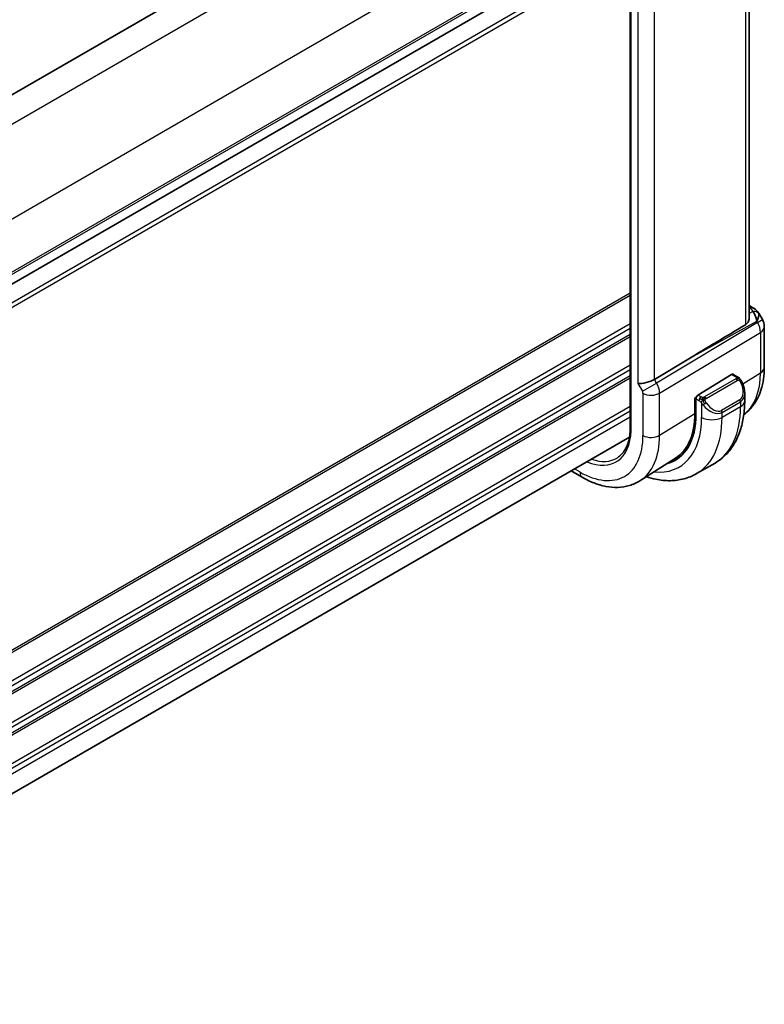
# Model space of a CAD drawing. Units: millimetres. Extents: x 0 to 2777, y 0 to 422.
# Drawn here: x 177 to 229, y 159 to 228 of the extents above; entities that cross this region are included whole.
import ezdxf

# ---------------------------------------------------------------- set-up
doc = ezdxf.new("R2010")
doc.units = ezdxf.units.MM
doc.header["$LTSCALE"] = 1.5
doc.layers.add('Visible (ISO)', color=7, linetype='Continuous', lineweight=35)
doc.layers.add('Visible Narrow (ISO)', color=7, linetype='Continuous', lineweight=25)

msp = doc.modelspace()

# ---------------------------------------------------------------- linework, layer by layer
at = {"layer": 'Visible (ISO)'}
for p, q in [((214.9977, 244.3592), (141.1552, 201.7262)), ((219.5914, 237.8806), (219.5914, 199.2052)), ((227.822, 206.9405), (227.822, 237.8861)), ((219.5914, 233.9474), (145.7542, 191.3175)), ((219.5914, 233.9474), (145.7542, 191.3175)), ((227.822, 207.7745), (228.0685, 207.6322)), ((228.4731, 207.249), (228.724, 206.8143)), ((228.858, 206.3143), (228.858, 203.5166)), ((223.755, 204.1743), (221.2704, 202.679)), ((226.5935, 203.022), (224.2733, 201.5854)), ((226.9895, 202.861), (226.69, 203.0339)), ((224.0616, 201.3811), (224.1594, 201.4416)), ((227.5037, 201.1959), (227.5037, 201.7097)), ((224.0616, 200.3196), (224.0616, 201.3811)), ((224.1368, 201.3376), (224.1368, 200.2762)), ((219.5378, 198.679), (145.7542, 156.08)), ((222.7272, 197.2361), (220.2652, 195.6707)), ((225.4504, 196.8965), (224.1776, 196.1617)), ((215.5109, 196.3541), (216.2749, 195.913))]:
    msp.add_line(p, q, dxfattribs=at)
msp.add_arc((227.858, 206.3143), 1, 0, 30, dxfattribs=at)
for centre, major_axis, ratio, start_param, end_param in [((227.8185, 207.1992), (0.25, 0.433), 0.5773503, 6.282396, 6.2831853), ((227.8064, 206.4037), (0.0035, 1.1039), 0.4932576, 4.9917541, 5.7766476), ((227.8064, 206.4037), (-0.6499, -0.8627), 0.2558, 2.1129873, 2.8978809), ((227.4526, 207.0164), (1.0372, 0.1876), 0.3546687, 0.1237304, 0.1238891), ((247.3465, 217.2168), (-33.3615, -19.2695), 0.0183639, 5.3368817, 5.4871807), ((226.5935, 202.8587), (0.0949, 0.1761), 0.5568606, 6.266909, 7.0523072), ((220.6853, 202.7236), (-0.7971, -0.2136), 0.3178372, 0.7004389, 2.3061418), ((224.2733, 201.4221), (-0.0949, -0.1761), 0.5568606, 3.9107145, 5.4815108), ((226.5037, 202.1897), (0.7542, -1.0308), 0.6370667, 0.7163953, 0.7191467), ((219.2205, 203.1146), (3.4763, -6.0212), 0.5773503, 6.1327496, 7.0685835), ((219.2205, 203.1146), (3.4232, -5.9291), 0.5773503, 0.0246952, 0.7853982), ((219.3619, 203.1963), (3.4729, -6.0152), 0.5773503, 6.1326614, 6.2875295)]:
    msp.add_ellipse(centre, major_axis=major_axis, ratio=ratio, start_param=start_param, end_param=end_param, dxfattribs=at)
for points, knots in [([(228.0687, 207.632), (228.1919, 207.5609), (228.3032, 207.4724), (228.422, 207.3281), (228.4495, 207.2892), (228.4734, 207.2479)], [0, 0, 0, 0, 0.047330772, 0.047330772, 0.063316998, 0.063316998, 0.063316998, 0.063316998]), ([(227.8218, 206.9405), (227.8219, 206.9271), (227.8215, 206.9138), (227.8146, 206.815), (227.7877, 206.7202), (227.6936, 206.5589), (227.6286, 206.4922), (227.5534, 206.4472)], [-0.075226891, -0.075226891, -0.075226891, -0.075226891, -0.069944121, -0.069944121, -0.03497206, -0.03497206, -0.002039018, -0.002039018, -0.002039018, -0.002039018]), ([(228.858, 203.5166), (228.858, 203.2402), (228.8398, 202.9693), (228.7641, 202.4426), (228.7065, 202.1868), (228.5481, 201.6957), (228.4471, 201.4604), (228.1983, 201.0188), (228.0502, 200.8126), (227.7467, 200.485), (227.6009, 200.355), (227.4433, 200.241)], [0, 0, 0, 0, 0.15214059, 0.15214059, 0.30428118, 0.30428118, 0.45642176, 0.45642176, 0.60856235, 0.60856235, 0.72589335, 0.72589335, 0.72589335, 0.72589335]), ([(226.9895, 202.861), (227.01, 202.8491), (227.0287, 202.8366), (227.0676, 202.8088), (227.0885, 202.793), (227.1301, 202.7564), (227.1508, 202.7351), (227.1705, 202.7119)], [0, 0, 0, 0, 0.007807193, 0.007807193, 0.016643535, 0.016643535, 0.025839329, 0.025839329, 0.025839329, 0.025839329]), ([(227.1705, 202.7119), (227.1773, 202.7041), (227.1841, 202.6959), (227.1999, 202.6758), (227.2087, 202.6637), (227.2425, 202.6143), (227.2654, 202.5754), (227.2982, 202.514), (227.3092, 202.4919), (227.3198, 202.4697)], [0, 0, 0, 0, 0.003167832, 0.003167832, 0.007657944, 0.007657944, 0.021147108, 0.021147108, 0.02854303, 0.02854303, 0.02854303, 0.02854303]), ([(227.32, 202.4696), (227.4021, 202.2979), (227.462, 202.1129), (227.4985, 201.8629), (227.5039, 201.7963), (227.5039, 201.7306)], [0, 0, 0, 0, 0.057157664, 0.057157664, 0.077719785, 0.077719785, 0.077719785, 0.077719785]), ([(225.4504, 196.8965), (225.7253, 197.0552), (225.9782, 197.2516), (226.4261, 197.705), (226.6213, 197.9615), (226.951, 198.5184), (227.0858, 198.8186), (227.2983, 199.4512), (227.3761, 199.7836), (227.4788, 200.4729), (227.5037, 200.8299), (227.5037, 201.1959)], [5.49778714, 5.49778714, 5.49778714, 5.49778714, 5.65486678, 5.65486678, 5.81194641, 5.81194641, 5.96902604, 5.96902604, 6.12610567, 6.12610567, 6.28318531, 6.28318531, 6.28318531, 6.28318531]), ([(219.5914, 199.2063), (219.5852, 199.0221), (219.5673, 198.8462), (219.5089, 198.5146), (219.4684, 198.3589), (219.3667, 198.0714), (219.3055, 197.9397), (219.1647, 197.7021), (219.0851, 197.5963), (218.9095, 197.4113), (218.8135, 197.3321), (218.7099, 197.2662)], [0.03818545, 0.03818545, 0.03818545, 0.03818545, 0.18244834, 0.18244834, 0.32701199, 0.32701199, 0.47157564, 0.47157564, 0.61613929, 0.61613929, 0.76070294, 0.76070294, 0.76070294, 0.76070294]), ([(219.65, 199.1213), (219.6494, 199.1217), (219.6488, 199.1221), (219.6445, 199.1247), (219.641, 199.1271), (219.6331, 199.1327), (219.6289, 199.1361), (219.6174, 199.1464), (219.611, 199.1536), (219.5963, 199.1751), (219.5914, 199.1901), (219.5914, 199.2052)], [-0.062754422, -0.062754422, -0.062754422, -0.062754422, -0.062495202, -0.062495202, -0.060911379, -0.060911379, -0.058794618, -0.058794618, -0.054693619, -0.054693619, -0.047015396, -0.047015396, -0.047015396, -0.047015396]), ([(220.7053, 195.9506), (220.9257, 195.877), (221.1469, 195.8173), (221.6953, 195.7064), (222.0227, 195.673), (222.6698, 195.6802), (222.9896, 195.7209), (223.6062, 195.8822), (223.9027, 196.003), (224.1776, 196.1617)], [4.92023998, 4.92023998, 4.92023998, 4.92023998, 5.02654825, 5.02654825, 5.18362788, 5.18362788, 5.34070751, 5.34070751, 5.49778714, 5.49778714, 5.49778714, 5.49778714]), ([(216.2749, 195.913), (216.543, 195.7583), (216.815, 195.6263), (217.3632, 195.4132), (217.6393, 195.3322), (218.1915, 195.2276), (218.4676, 195.204), (219.0118, 195.2218), (219.2799, 195.2634), (219.794, 195.4161), (220.0396, 195.5273), (220.2652, 195.6707)], [4.71238898, 4.71238898, 4.71238898, 4.71238898, 4.87440766, 4.87440766, 5.03642633, 5.03642633, 5.19844501, 5.19844501, 5.36046369, 5.36046369, 5.52248237, 5.52248237, 5.52248237, 5.52248237])]:
    msp.add_open_spline(points, degree=3, knots=knots, dxfattribs=at)
at = {"layer": 'Visible Narrow (ISO)'}
for p, q in [((216.7179, 243.3111), (142.6388, 200.5415)), ((219.5463, 238.4121), (145.4672, 195.6425)), ((219.65, 199.1213), (219.65, 237.8021)), ((227.5534, 237.7151), (227.5534, 206.4472)), ((219.5914, 234.7639), (145.7542, 192.134)), ((219.5914, 234.6006), (145.7542, 191.9707)), ((220.1196, 233.9842), (220.1196, 202.397)), ((221.2704, 202.679), (221.2704, 233.7248)), ((219.5914, 232.641), (145.4006, 189.8069)), ((219.5914, 232.3144), (145.4006, 189.4803)), ((219.5914, 208.636), (145.4006, 165.8019)), ((219.5914, 208.4727), (145.4006, 165.6386)), ((227.822, 207.6194), (227.8309, 207.6143)), ((228.0736, 207.3681), (227.822, 207.2289)), ((219.5914, 206.5131), (145.4006, 163.679)), ((219.5914, 206.1865), (145.4006, 163.3524)), ((228.3824, 206.6171), (221.417, 202.4251)), ((223.755, 204.1743), (228.3308, 206.7064)), ((228.3308, 206.7064), (228.3824, 206.6171)), ((228.3824, 206.6171), (228.724, 206.8143)), ((219.5914, 205.7783), (145.4006, 162.9442)), ((219.5914, 205.615), (145.4006, 162.7809)), ((221.624, 201.7286), (228.5893, 205.9206)), ((228.5893, 205.9206), (228.5893, 203.1229)), ((219.5914, 203.6554), (145.4006, 160.8213)), ((219.5914, 203.3288), (145.4006, 160.4947)), ((219.5914, 202.9205), (145.4006, 160.0865)), ((226.5935, 203.022), (226.8895, 202.8511)), ((227.3662, 202.3656), (228.5893, 203.1229)), ((219.5914, 202.7572), (145.4006, 159.9232)), ((220.1196, 202.397), (220.4318, 201.8563)), ((220.4318, 201.8563), (221.417, 202.4251)), ((221.417, 202.4251), (221.2704, 202.679)), ((226.8876, 202.7099), (224.7298, 201.4641)), ((224.8298, 201.3585), (226.9876, 202.6043)), ((220.4732, 201.717), (220.4732, 198.7988)), ((220.955, 201.5849), (220.954, 201.5843)), ((221.6006, 201.9577), (221.6002, 201.9574)), ((221.624, 198.8104), (221.624, 201.7286)), ((224.4853, 201.463), (224.2733, 201.5854)), ((219.5914, 200.7976), (145.7522, 158.1665)), ((224.0616, 201.2994), (224.1368, 201.256)), ((224.1368, 201.3376), (224.3439, 201.2181)), ((224.5238, 201.0374), (224.5238, 200.0528)), ((227.1694, 201.2676), (225.8966, 200.5328)), ((225.938, 200.3934), (227.2108, 201.1282)), ((227.2108, 200.7876), (225.938, 200.0528)), ((227.2108, 201.1282), (227.2108, 200.7876)), ((219.5914, 200.471), (145.7542, 157.8411)), ((219.5914, 200.0628), (145.7542, 157.4328)), ((221.624, 198.8104), (224.0616, 200.3196)), ((225.938, 200.0528), (225.938, 200.3934)), ((216.1092, 196.2793), (215.7453, 196.4894))]:
    msp.add_line(p, q, dxfattribs=at)
for centre, major_axis, ratio, start_param, end_param in [((227.8185, 207.1992), (0.25, 0.433), 0.5773503, 0, 0.7504916), ((227.465, 207.4315), (-0.6143, 0.1653), 0.4867421, 3.4598387, 4.2108349), ((228.0613, 206.953), (0.4727, 0.1631), 0.8127466, 0.2340183, 1.2722732), ((227.4526, 207.0164), (1.0372, 0.1876), 0.3546687, 6.2743143, 6.4069158), ((227.858, 206.3143), (0.5156, -0.8568), 0.6054306, 0.7749062, 1.5597997), ((227.858, 206.3143), (1, 0), 0.5773503, 5.5326937, 6.2831853), ((227.858, 203.5166), (1, 0), 0.5773503, 5.5326937, 6.2831853), ((226.8895, 202.6878), (0.1, 0.1732), 0.5773503, 0, 0.7853982), ((223.9121, 205.8233), (3.3073, -5.7285), 0.5773503, 0.0703051, 0.7853982), ((220.8974, 202.1252), (-0.5125, 0.8587), 0.5998918, 3.9187124, 4.703606), ((226.8876, 202.5466), (-0.1, 0.1732), 0.5773503, 5.1050881, 5.4977871), ((226.8876, 202.5466), (-0.1, 0.1732), 0.5773503, 4.712389, 5.1050881), ((226.6037, 202.2474), (0.5657, -0.9798), 0.5773503, 0, 1.4375338), ((227.1395, 202.3832), (0.1804, 0.0863), 0.0544843, 0.2190708, 0.9574235), ((227.1395, 202.3832), (0.1804, 0.0863), 0.0544843, 0.0020003, 0.2190708), ((220.3317, 201.7986), (0.1001, -0.1732), 0.5776416, 0.7851453, 1.5700388), ((221.0389, 202.0436), (-0.8, 0), 0.5773503, 0.7853982, 2.3911011), ((224.4853, 201.2997), (0.1, 0.1732), 0.5773503, 0.7853982, 1.5707963), ((224.7298, 201.3008), (0.1, -0.1732), 0.5773503, 1.9634954, 2.3561945), ((224.7298, 201.3008), (0.1, -0.1732), 0.5773503, 1.5707963, 1.9634954), ((226.5037, 202.1897), (0.7542, -1.0308), 0.6370667, 6.2141823, 6.9995806), ((224.4853, 201.2997), (0.1, 0.1732), 0.5773503, 1.5707963, 2.3561945), ((224.7454, 201.0009), (-0.165, -0.1131), 0.0544843, 0.7074638, 1.4458165), ((225.2309, 201.4548), (0.7542, -1.0308), 0.6370667, 4.7766485, 6.2141823), ((224.7454, 201.0009), (-0.165, -0.1131), 0.0544843, 1.4458165, 2.1841691), ((225.3309, 201.5126), (0.5657, -0.9798), 0.5773503, 4.8456515, 6.2831853), ((221.2004, 204.2577), (4.25, -7.3612), 0.5773503, 0, 0.7853982), ((227.0694, 201.2099), (0.1, -0.1732), 0.5773503, 0.7853982, 1.5707963), ((226.5037, 201.1959), (1, 0), 0.5773503, 5.4977871, 6.2831853), ((219.2205, 203.1146), (3.75, -6.4952), 0.5773503, 5.8872863, 7.0685835), ((219.9276, 203.5229), (4.25, -7.3612), 0.5773503, 0, 0.7853982), ((225.2309, 200.461), (-1, 0), 0.5773503, 0.7853982, 2.3561945), ((225.7966, 200.475), (0.1, -0.1732), 0.5773503, 0.7853982, 1.5707963), ((216.1092, 201.3183), (3.0858, -5.3447), 0.5773503, 5.4977871, 7.0685835), ((216.1092, 201.3183), (2.5055, -4.3396), 0.5773503, 5.636785, 7.0312478), ((216.6947, 201.6563), (3.4855, -6.0371), 0.5773503, 0.0246952, 0.7853982), ((221.0389, 199.1254), (-0.8, 0), 0.5773503, 0.7853982, 2.3911011), ((216.2457, 201.3971), (2.4055, -4.1665), 0.5773503, 5.6940498, 6.3078805), ((216.6749, 196.6059), (-0.4, -0.6928), 0.5773503, 5.4977871, 6.2831853)]:
    msp.add_ellipse(centre, major_axis=major_axis, ratio=ratio, start_param=start_param, end_param=end_param, dxfattribs=at)
for points, knots in [([(226.9463, 202.7807), (226.9461, 202.7712), (226.9432, 202.7615), (226.9379, 202.7525), (226.9327, 202.7437), (226.9253, 202.7357), (226.9163, 202.7285), (226.9152, 202.7277), (226.9142, 202.7268), (226.9131, 202.726), (226.905, 202.72), (226.8961, 202.7148), (226.8876, 202.7099)], [0.5, 0.5, 0.5, 0.5, 0.6699894, 0.6699894, 0.6699894, 0.83656608, 0.83656608, 0.83656608, 0.85622576, 0.85622576, 0.85622576, 1, 1, 1, 1]), ([(226.8895, 202.8511), (226.8952, 202.8478), (226.901, 202.8444), (226.9067, 202.8406), (226.9122, 202.8369), (226.9177, 202.8328), (226.9227, 202.8283), (226.9276, 202.8238), (226.9321, 202.8188), (226.9357, 202.8137), (226.9393, 202.8085), (226.9421, 202.8031), (226.9439, 202.7977), (226.9457, 202.792), (226.9465, 202.7863), (226.9463, 202.7807)], [0, 0, 0, 0, 0.10026775, 0.10026775, 0.10026775, 0.19847065, 0.19847065, 0.19847065, 0.29651622, 0.29651622, 0.29651622, 0.39628078, 0.39628078, 0.39628078, 0.5, 0.5, 0.5, 0.5]), ([(226.9876, 202.6043), (227.0004, 202.6117), (227.0136, 202.6192), (227.0279, 202.6227), (227.042, 202.6263), (227.0572, 202.6259), (227.073, 202.6214), (227.0898, 202.6166), (227.1073, 202.6072), (227.1229, 202.5958)], [0, 0, 0, 0, 0.16464555, 0.16464555, 0.16464555, 0.3268563, 0.3268563, 0.3268563, 0.5, 0.5, 0.5, 0.5]), ([(227.1229, 202.5958), (227.1329, 202.5885), (227.1427, 202.58), (227.1524, 202.5704), (227.1618, 202.561), (227.1711, 202.5506), (227.1802, 202.5392), (227.1887, 202.5285), (227.1966, 202.5174), (227.2038, 202.5063), (227.2111, 202.495), (227.2177, 202.4837), (227.2236, 202.4727), (227.2294, 202.4617), (227.2347, 202.451), (227.2395, 202.4409)], [0.5, 0.5, 0.5, 0.5, 0.60524772, 0.60524772, 0.60524772, 0.707891, 0.707891, 0.707891, 0.80414857, 0.80414857, 0.80414857, 0.90207429, 0.90207429, 0.90207429, 1, 1, 1, 1]), ([(227.1424, 202.7279), (227.1541, 202.7253), (227.1631, 202.7205), (227.1705, 202.712), (227.1705, 202.7119)], [0, 0, 0, 0, 0.33333333, 0.33440187, 0.33440187, 0.33440187, 0.33440187]), ([(224.6077, 201.4302), (224.5994, 201.4302), (224.5911, 201.4305), (224.5828, 201.4313), (224.5747, 201.432), (224.5666, 201.4331), (224.5589, 201.4345), (224.5512, 201.4359), (224.5438, 201.4377), (224.5369, 201.4397), (224.53, 201.4417), (224.5236, 201.444), (224.5175, 201.4466), (224.5161, 201.4471), (224.5148, 201.4477), (224.5135, 201.4483), (224.5089, 201.4503), (224.5045, 201.4524), (224.5004, 201.4546), (224.4951, 201.4574), (224.4901, 201.4602), (224.4853, 201.463)], [0.5, 0.5, 0.5, 0.5, 0.58502424, 0.58502424, 0.58502424, 0.66947181, 0.66947181, 0.66947181, 0.75324782, 0.75324782, 0.75324782, 0.83626522, 0.83626522, 0.83626522, 0.85443497, 0.85443497, 0.85443497, 0.91835525, 0.91835525, 0.91835525, 1, 1, 1, 1]), ([(224.7298, 201.4641), (224.7258, 201.4618), (224.7216, 201.4594), (224.7172, 201.457), (224.7128, 201.4546), (224.7081, 201.4523), (224.703, 201.45), (224.698, 201.4478), (224.6926, 201.4456), (224.6868, 201.4435), (224.6811, 201.4415), (224.675, 201.4396), (224.6687, 201.438), (224.6624, 201.4363), (224.6558, 201.4349), (224.6492, 201.4338), (224.6424, 201.4326), (224.6356, 201.4317), (224.6288, 201.4311), (224.6217, 201.4305), (224.6146, 201.4302), (224.6077, 201.4302)], [0, 0, 0, 0, 0.07187067, 0.07187067, 0.07187067, 0.14250295, 0.14250295, 0.14250295, 0.21256871, 0.21256871, 0.21256871, 0.28268769, 0.28268769, 0.28268769, 0.35348445, 0.35348445, 0.35348445, 0.42564648, 0.42564648, 0.42564648, 0.5, 0.5, 0.5, 0.5]), ([(224.3439, 201.2181), (224.3488, 201.2152), (224.3579, 201.2091), (224.3695, 201.1998), (224.377, 201.1938), (224.3855, 201.1867), (224.3946, 201.1788), (224.4026, 201.1718), (224.4109, 201.1643), (224.4194, 201.1562), (224.4274, 201.1484), (224.4356, 201.1402), (224.4435, 201.1317), (224.4515, 201.123), (224.4593, 201.1142), (224.4668, 201.1056), (224.475, 201.0962), (224.4827, 201.0872), (224.4898, 201.0788)], [0, 0, 0, 0, 0.19035453, 0.19035453, 0.19035453, 0.31386322, 0.31386322, 0.31386322, 0.42140608, 0.42140608, 0.42140608, 0.52396797, 0.52396797, 0.52396797, 0.62813475, 0.62813475, 0.62813475, 0.74172688, 0.74172688, 0.74172688, 0.74172688]), ([(224.4898, 201.0788), (224.4971, 201.0702), (224.5038, 201.0623), (224.5093, 201.0556), (224.5158, 201.0477), (224.5208, 201.0413), (224.5238, 201.0374)], [0.74172688, 0.74172688, 0.74172688, 0.74172688, 0.86054632, 0.86054632, 0.86054632, 1, 1, 1, 1]), ([(224.5238, 201.0374), (224.5247, 201.0362), (224.5263, 201.0342), (224.5283, 201.0316), (224.5326, 201.0259), (224.5392, 201.0171), (224.547, 201.0069), (224.5528, 200.9994), (224.5593, 200.991), (224.566, 200.9824), (224.5723, 200.9743), (224.5789, 200.966), (224.5851, 200.9579), (224.592, 200.9492), (224.5986, 200.9408), (224.6045, 200.9335), (224.614, 200.9215), (224.6214, 200.9124), (224.624, 200.9092)], [0.00000014, 0.00000014, 0.00000014, 0.00000014, 0.09424462, 0.09424462, 0.09424462, 0.29608497, 0.29608497, 0.29608497, 0.44613462, 0.44613462, 0.44613462, 0.58843853, 0.58843853, 0.58843853, 0.74422937, 0.74422937, 0.74422937, 1, 1, 1, 1]), ([(224.7699, 201.2365), (224.769, 201.2451), (224.7686, 201.2537), (224.7688, 201.262), (224.769, 201.2702), (224.7698, 201.2782), (224.7712, 201.2857), (224.7725, 201.2931), (224.7745, 201.3001), (224.777, 201.3064), (224.7796, 201.3128), (224.7827, 201.3185), (224.7862, 201.3235), (224.7895, 201.3282), (224.793, 201.3322), (224.7971, 201.336), (224.8019, 201.3405), (224.8075, 201.3448), (224.8134, 201.3487), (224.8187, 201.3522), (224.8242, 201.3553), (224.8298, 201.3585)], [0.5, 0.5, 0.5, 0.5, 0.57172447, 0.57172447, 0.57172447, 0.6426242, 0.6426242, 0.6426242, 0.71336021, 0.71336021, 0.71336021, 0.78457822, 0.78457822, 0.78457822, 0.85049403, 0.85049403, 0.85049403, 0.92879556, 0.92879556, 0.92879556, 1, 1, 1, 1]), ([(224.8454, 201.0587), (224.8409, 201.0653), (224.8363, 201.0719), (224.8318, 201.079), (224.8272, 201.0861), (224.8225, 201.0936), (224.818, 201.1017), (224.8134, 201.1097), (224.8088, 201.1183), (224.8044, 201.1271), (224.8001, 201.136), (224.7959, 201.1453), (224.7921, 201.1545), (224.7882, 201.1639), (224.7847, 201.1733), (224.7818, 201.1825), (224.7788, 201.1918), (224.7763, 201.2009), (224.7743, 201.2099), (224.7723, 201.2189), (224.7708, 201.2278), (224.7699, 201.2365)], [0, 0, 0, 0, 0.071275, 0.071275, 0.071275, 0.14246065, 0.14246065, 0.14246065, 0.21364074, 0.21364074, 0.21364074, 0.28489899, 0.28489899, 0.28489899, 0.35632005, 0.35632005, 0.35632005, 0.42799051, 0.42799051, 0.42799051, 0.5, 0.5, 0.5, 0.5])]:
    msp.add_open_spline(points, degree=3, knots=knots, dxfattribs=at)
for points in [[(227.1424, 202.7279), (227.1259, 202.7414), (227.0934, 202.7625), (227.0218, 202.783), (226.9696, 202.7833), (226.9463, 202.7807)], [(227.1424, 202.7279), (227.1395, 202.7344), (227.132, 202.7474), (227.114, 202.7689), (227.0849, 202.7954), (227.0396, 202.8294), (227.0067, 202.851), (226.9895, 202.861)], [(227.1424, 202.7279), (227.1307, 202.7306), (227.1035, 202.7314), (227.0261, 202.7114), (226.9676, 202.6812), (226.9417, 202.6662)], [(227.1424, 202.7279), (227.1472, 202.7171), (227.1526, 202.696), (227.1435, 202.6512), (227.1299, 202.6144), (227.1229, 202.5958)], [(227.1424, 202.7279), (227.1523, 202.7198), (227.1719, 202.7017), (227.203, 202.6646), (227.2389, 202.6121), (227.2812, 202.5398), (227.3034, 202.4934), (227.3146, 202.4696)], [(224.5939, 201.2562), (224.5902, 201.277), (224.5867, 201.315), (224.5927, 201.3803), (224.6033, 201.4168), (224.6077, 201.4302)], [(224.5939, 201.2562), (224.5996, 201.2635), (224.6115, 201.278), (224.6316, 201.3005), (224.6552, 201.3246), (224.6837, 201.3508), (224.7173, 201.3781), (224.7519, 201.4021), (224.7729, 201.414), (224.784, 201.4204)], [(224.5939, 201.2562), (224.5853, 201.2581), (224.5681, 201.2625), (224.5404, 201.2718), (224.5086, 201.2853), (224.4702, 201.3048), (224.4265, 201.3311), (224.3997, 201.3492), (224.3853, 201.3574)], [(224.5939, 201.2562), (224.5805, 201.2392), (224.5567, 201.206), (224.5195, 201.1375), (224.4969, 201.0949), (224.4898, 201.0788)], [(224.5939, 201.2562), (224.6109, 201.2524), (224.6435, 201.247), (224.7059, 201.2432), (224.7503, 201.2397), (224.7699, 201.2365)], [(224.5939, 201.2562), (224.5954, 201.2473), (224.5994, 201.2289), (224.608, 201.1985), (224.621, 201.1633), (224.6397, 201.1212), (224.666, 201.0718), (224.6982, 201.0216), (224.7197, 200.993), (224.7309, 200.9779)]]:
    msp.add_open_spline(points, degree=3, dxfattribs=at)

doc.saveas('drawing.dxf')
